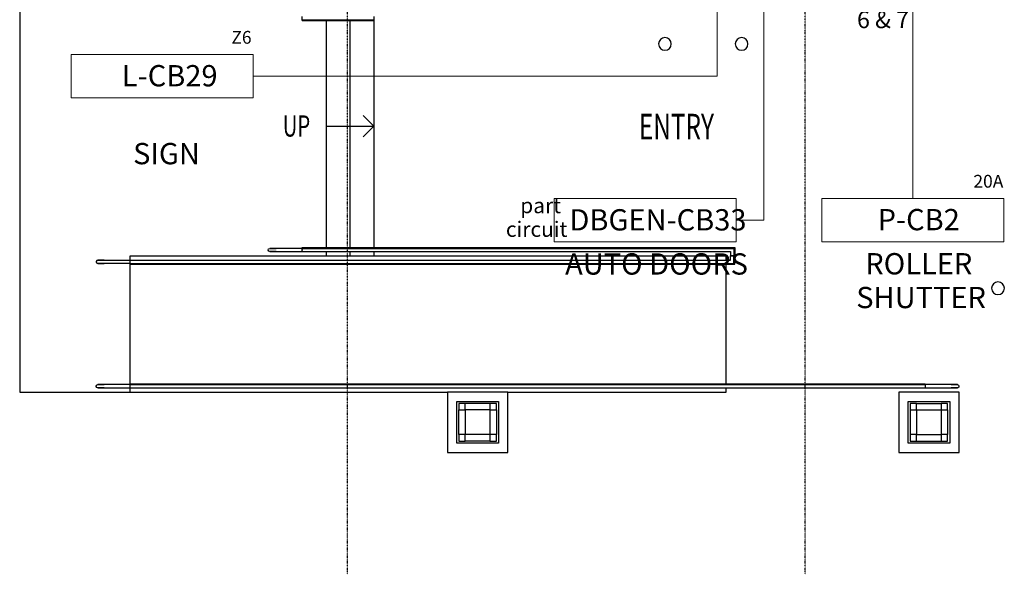
# Model space of a CAD drawing. Extents: x -4746 to 153179, y -140762 to 136563.
# Drawn here: x -3850 to 7714, y -6921 to -405 of the extents above; entities that cross this region are included whole.
import ezdxf

# ---------------------------------------------------------------- set-up
doc = ezdxf.new("R2010")
doc.units = 0
doc.linetypes.add('X-2499-DM-GF$0$EDG-1DOT-2', pattern=[5, 2, -1.4, 0.2, -1.4])
for name, color, linetype, lineweight in [('A-ANNO-NOTE', 2, 'CONTINUOUS', 9), ('A-DETL', 7, 'CONTINUOUS', 9), ('G-ANNO-TEXT', 7, 'CONTINUOUS', 30)]:
    doc.layers.add(name, color=color, linetype=linetype, lineweight=lineweight)
for name, color, linetype in [('X-2499-DM-GF$0$A-AREA-IDEN', 31, 'CONTINUOUS'), ('X-2499-DM-GF$0$A-FLOR', 11, 'CONTINUOUS'), ('X-2499-DM-GF$0$A-FLOR-HRAL', 11, 'CONTINUOUS'), ('X-2499-DM-GF$0$A-FLOR-LEVL', 11, 'CONTINUOUS'), ('X-2499-DM-GF$0$A-GLAZ-CWMG', 11, 'CONTINUOUS'), ('X-2499-DM-GF$0$A-GLAZ-CWMG-3', 11, 'CONTINUOUS'), ('X-2499-DM-GF$0$I-FURN-6', 11, 'CONTINUOUS'), ('X-2499-DM-GF$0$I-WALL-1', 8, 'CONTINUOUS'), ('X-2499-DM-GF$0$L-SITE', 11, 'CONTINUOUS'), ('X-2499-DM-GF$0$S-GRID-1', 133, 'X-2499-DM-GF$0$EDG-1DOT-2'), ('X-2499-DM-GF$0$S-STRS', 11, 'CONTINUOUS'), ('X-2499-DM-GF$0$S-STRS-1', 11, 'CONTINUOUS'), ('X-2499-DM-GF$0$S-STRS-ANNO', 11, 'CONTINUOUS'), ('X-2499-DM-GF$0$S-STRS-IDEN', 11, 'CONTINUOUS'), ('X-XREF', 7, 'CONTINUOUS')]:
    doc.layers.add(name, color=color, linetype=linetype)
doc.styles.add('Arial_10', font='arial.ttf', dxfattribs={"width": 0.8, "height": 150})
doc.styles.add('Arial_11', font='arial.ttf', dxfattribs={"width": 0.8, "height": 1.8})
doc.styles.add('Arial_4', font='arial.ttf', dxfattribs={"width": 0.8, "height": 250})
doc.styles.add('Arial_9', font='arial.ttf', dxfattribs={"width": 0.8, "height": 200})
doc.styles.add('X-2499-DM-GF$0$EDG', font='edg.shx', dxfattribs={"width": 0.9})

# ---------------------------------------------------------------- blocks, each defined once
blk = doc.blocks.new('X-2499-DM-GF')
at = {"layer": 'X-2499-DM-GF$0$A-FLOR'}
for p, q in [((-3850, -97), (-3850, -4780)), ((-3850, -4780), (-2551, -4780))]:
    blk.add_line(p, q, dxfattribs=at)
at = {"layer": 'X-2499-DM-GF$0$A-FLOR-HRAL'}
for p, q in [((-531, -405), (-531, -367)), ((-531, -415), (-531, -405)), ((-531, -405), (309, -405)), ((-531, -415), (309, -415)), ((309, -367), (309, -405)), ((309, -405), (309, -415)), ((-930, -3111), (-926, -3099)), ((-930, -3114), (-930, -3111)), ((-924, -3125), (-930, -3114)), ((-926, -3099), (-914, -3092)), ((-914, -3092), (-911, -3092)), ((-910, -3092), (-911, -3092)), ((-911, -3092), (-907, -3092)), ((-902, -3092), (-910, -3092)), ((-907, -3092), (-893, -3092)), ((-885, -3092), (-902, -3092)), ((-893, -3092), (-872, -3092)), ((-862, -3092), (-885, -3092)), ((-872, -3092), (-847, -3092)), ((-836, -3092), (-862, -3092)), ((-847, -3092), (-836, -3092)), ((-531, -3092), (-836, -3092)), ((-531, -3082), (309, -3082)), ((-531, -3092), (-531, -3082)), ((-531, -3092), (309, -3092)), ((-531, -3130), (-531, -3092)), ((-531, -3110), (-531, -3111)), ((-531, -3111), (-531, -3112)), ((309, -3082), (4547, -3082)), ((309, -3092), (4537, -3092)), ((4537, -3092), (4537, -3180)), ((4547, -3082), (4547, -3180)), ((-2944, -3235), (-2950, -3246)), ((-2931, -3230), (-2944, -3235)), ((-2930, -3230), (-2931, -3230)), ((-2931, -3230), (-2927, -3230)), ((-2922, -3230), (-2930, -3230)), ((-2927, -3230), (-2913, -3230)), ((-2905, -3230), (-2922, -3230)), ((-2913, -3230), (-2892, -3230)), ((-2882, -3230), (-2905, -3230)), ((-2892, -3230), (-2867, -3230)), ((-2856, -3230), (-2882, -3230)), ((-2867, -3230), (-2856, -3230)), ((-2856, -3230), (-2551, -3230)), ((-2551, -3230), (4449, -3230)), ((-2551, -3268), (-2551, -3230)), ((-911, -3130), (-924, -3125)), ((-910, -3130), (-911, -3130)), ((-911, -3130), (-907, -3130)), ((-902, -3130), (-910, -3130)), ((-907, -3130), (-893, -3130)), ((-885, -3130), (-902, -3130)), ((-893, -3130), (-872, -3130)), ((-862, -3130), (-885, -3130)), ((-872, -3130), (-847, -3130)), ((-836, -3130), (-862, -3130)), ((-847, -3130), (-836, -3130)), ((-836, -3130), (-531, -3130)), ((-531, -3130), (309, -3130)), ((309, -3130), (4499, -3130)), ((4449, -3230), (4499, -3230)), ((4499, -3130), (4499, -3180)), ((4537, -3180), (4499, -3180)), ((4499, -3180), (4537, -3180)), ((4499, -3230), (4499, -3180)), ((4547, -3180), (4537, -3180)), ((4537, -3180), (4547, -3180)), ((4537, -3268), (4537, -3180)), ((4547, -3278), (4547, -3180)), ((-2950, -3246), (-2950, -3249)), ((-2950, -3249), (-2946, -3261)), ((-2946, -3261), (-2934, -3268)), ((-2934, -3268), (-2931, -3268)), ((-2930, -3268), (-2931, -3268)), ((-2931, -3268), (-2927, -3268)), ((-2922, -3268), (-2930, -3268)), ((-2927, -3268), (-2913, -3268)), ((-2905, -3268), (-2922, -3268)), ((-2913, -3268), (-2892, -3268)), ((-2882, -3268), (-2905, -3268)), ((-2892, -3268), (-2867, -3268)), ((-2856, -3268), (-2882, -3268)), ((-2867, -3268), (-2856, -3268)), ((-2551, -3268), (-2856, -3268)), ((-2551, -3249), (-2551, -3248)), ((-2551, -3250), (-2551, -3249)), ((-2551, -3278), (-2551, -3268)), ((-2551, -3268), (4449, -3268)), ((-2551, -3278), (4449, -3278)), ((4449, -3268), (4537, -3268)), ((4449, -3278), (4547, -3278)), ((-2950, -4711), (-2946, -4699)), ((-2950, -4714), (-2950, -4711)), ((-2944, -4725), (-2950, -4714)), ((-2946, -4699), (-2934, -4692)), ((-2931, -4730), (-2944, -4725)), ((-2934, -4692), (-2931, -4692)), ((-2930, -4692), (-2931, -4692)), ((-2931, -4692), (-2927, -4692)), ((-2930, -4730), (-2931, -4730)), ((-2931, -4730), (-2927, -4730)), ((-2922, -4692), (-2930, -4692)), ((-2922, -4730), (-2930, -4730)), ((-2927, -4692), (-2913, -4692)), ((-2927, -4730), (-2913, -4730)), ((-2905, -4692), (-2922, -4692)), ((-2905, -4730), (-2922, -4730)), ((-2913, -4692), (-2892, -4692)), ((-2913, -4730), (-2892, -4730)), ((-2882, -4692), (-2905, -4692)), ((-2882, -4730), (-2905, -4730)), ((-2892, -4692), (-2867, -4692)), ((-2892, -4730), (-2867, -4730)), ((-2856, -4692), (-2882, -4692)), ((-2856, -4730), (-2882, -4730)), ((-2867, -4692), (-2856, -4692)), ((-2867, -4730), (-2856, -4730)), ((-2551, -4692), (-2856, -4692)), ((-2856, -4730), (-2551, -4730)), ((-2551, -4682), (4449, -4682)), ((-2551, -4692), (-2551, -4682)), ((-2551, -4692), (4449, -4692)), ((-2551, -4730), (-2551, -4692)), ((-2551, -4710), (-2551, -4711)), ((-2551, -4711), (-2551, -4712)), ((-2551, -4730), (4449, -4730)), ((4449, -4682), (6783, -4682)), ((4449, -4692), (6783, -4692)), ((4449, -4730), (6783, -4730)), ((6783, -4682), (6783, -4692)), ((6783, -4692), (6783, -4730)), ((7088, -4692), (6783, -4692)), ((6783, -4711), (6783, -4710)), ((6783, -4712), (6783, -4711)), ((6783, -4730), (7088, -4730)), ((7088, -4692), (7114, -4692)), ((7099, -4692), (7088, -4692)), ((7088, -4730), (7114, -4730)), ((7099, -4730), (7088, -4730)), ((7124, -4692), (7099, -4692)), ((7124, -4730), (7099, -4730)), ((7114, -4692), (7137, -4692)), ((7114, -4730), (7137, -4730)), ((7144, -4692), (7124, -4692)), ((7144, -4730), (7124, -4730)), ((7137, -4692), (7153, -4692)), ((7137, -4730), (7153, -4730)), ((7158, -4692), (7144, -4692)), ((7158, -4730), (7144, -4730)), ((7153, -4692), (7162, -4692)), ((7153, -4730), (7162, -4730)), ((7163, -4692), (7158, -4692)), ((7163, -4730), (7158, -4730)), ((7162, -4692), (7163, -4692)), ((7162, -4730), (7163, -4730)), ((7163, -4692), (7175, -4697)), ((7166, -4730), (7163, -4730)), ((7177, -4723), (7166, -4730)), ((7175, -4697), (7181, -4708)), ((7182, -4711), (7177, -4723)), ((7181, -4708), (7182, -4711))]:
    blk.add_line(p, q, dxfattribs=at)
at = {"layer": 'X-2499-DM-GF$0$A-FLOR-LEVL'}
for p, q in [((-2551, -3230), (-2551, -3180)), ((-2551, -3180), (29, -3180)), ((309, -3180), (4449, -3180)), ((4449, -3230), (4449, -3180)), ((-2551, -4682), (-2551, -3278)), ((4449, -4682), (4449, -3278)), ((-2551, -4780), (-2551, -4730)), ((4449, -4780), (4449, -4730)), ((-2551, -4780), (1173, -4780)), ((1883, -4780), (4449, -4780))]:
    blk.add_line(p, q, dxfattribs=at)
at = {"layer": 'X-2499-DM-GF$0$A-GLAZ-CWMG'}
for p, q in [((1673, -4915), (1383, -4915)), ((6683, -4915), (6973, -4915)), ((1308, -5280), (1308, -4990)), ((1383, -4990), (1383, -5280)), ((1673, -4990), (1383, -4990)), ((1673, -4990), (1673, -5280)), ((1748, -4990), (1748, -5280)), ((6608, -4990), (6608, -5280)), ((6683, -4990), (6683, -5280)), ((6683, -4990), (6973, -4990)), ((6973, -4990), (6973, -5280)), ((7048, -4990), (7048, -5280)), ((1673, -5280), (1383, -5280)), ((6683, -5280), (6973, -5280)), ((1673, -5355), (1383, -5355)), ((6683, -5355), (6973, -5355))]:
    blk.add_line(p, q, dxfattribs=at)
at = {"layer": 'X-2499-DM-GF$0$A-GLAZ-CWMG-3', "extrusion": (0, 0, -1)}
for p, q in [((1383, -4915), (1308, -4915)), ((1308, -4915), (1308, -4990)), ((1383, -4990), (1383, -4915)), ((1748, -4915), (1673, -4915)), ((1673, -4915), (1673, -4990)), ((1748, -4990), (1748, -4915)), ((6683, -4915), (6608, -4915)), ((6608, -4915), (6608, -4990)), ((6683, -4990), (6683, -4915)), ((7048, -4915), (6973, -4915)), ((6973, -4915), (6973, -4990)), ((7048, -4990), (7048, -4915)), ((1308, -4990), (1383, -4990)), ((1673, -4990), (1748, -4990)), ((6608, -4990), (6683, -4990)), ((6973, -4990), (7048, -4990)), ((1748, -5280), (1673, -5280)), ((1673, -5280), (1673, -5355)), ((1748, -5355), (1748, -5280)), ((6683, -5280), (6608, -5280)), ((6608, -5280), (6608, -5355)), ((6683, -5355), (6683, -5280)), ((1673, -5355), (1748, -5355)), ((6608, -5355), (6683, -5355))]:
    blk.add_line(p, q, dxfattribs=at)
at = {"layer": 'X-2499-DM-GF$0$A-GLAZ-CWMG-3'}
for p, q in [((1383, -5280), (1308, -5280)), ((1308, -5280), (1308, -5355)), ((1383, -5355), (1383, -5280)), ((7048, -5280), (6973, -5280)), ((6973, -5280), (6973, -5355)), ((7048, -5355), (7048, -5280)), ((1308, -5355), (1383, -5355)), ((6973, -5355), (7048, -5355))]:
    blk.add_line(p, q, dxfattribs=at)
at = {"layer": 'X-2499-DM-GF$0$I-FURN-6'}
for centre, start, end in [((3728, -690), 0, 180), ((3728, -690), 180, 0), ((4628, -690), 0, 180), ((4628, -690), 180, 0)]:
    blk.add_arc(centre, 75, start, end, dxfattribs=at)
at = {"layer": 'X-2499-DM-GF$0$I-WALL-1'}
for p, q in [((1883, -4780), (1173, -4780)), ((1173, -4780), (1173, -5490)), ((1883, -5490), (1883, -4780)), ((7183, -4780), (6473, -4780)), ((6473, -4780), (6473, -5490)), ((7183, -5490), (7183, -4780)), ((1283, -4890), (1773, -4890)), ((1283, -5380), (1283, -4890)), ((1773, -4890), (1773, -5380)), ((6583, -4890), (7073, -4890)), ((6583, -5380), (6583, -4890)), ((7073, -4890), (7073, -5380)), ((1773, -5380), (1283, -5380)), ((7073, -5380), (6583, -5380)), ((1173, -5490), (1883, -5490)), ((6473, -5490), (7183, -5490))]:
    blk.add_line(p, q, dxfattribs=at)
at = {"layer": 'X-2499-DM-GF$0$L-SITE'}
for start, end in [(0, 180), (180, 0)]:
    blk.add_arc((7639, -3560), 75, start, end, dxfattribs=at)
at = {"layer": 'X-2499-DM-GF$0$S-GRID-1'}
for p, q in [((0, -6921), (0, 35549)), ((5376, -6921), (5376, 35549))]:
    blk.add_line(p, q, dxfattribs=at)
at = {"layer": 'X-2499-DM-GF$0$S-STRS'}
for p, q in [((-251, -415), (-251, -3082)), ((29, -415), (29, -3082)), ((309, -415), (309, -3082)), ((-251, -3130), (-251, -3180)), ((-251, -3180), (29, -3180)), ((29, -3130), (29, -3180)), ((29, -3180), (309, -3180)), ((309, -3130), (309, -3180))]:
    blk.add_line(p, q, dxfattribs=at)
at = {"layer": 'X-2499-DM-GF$0$S-STRS-1'}
for p, q in [((-251, -415), (-251, -3082)), ((29, -415), (29, -3082)), ((-251, -3130), (-251, -3180)), ((29, -3130), (29, -3180))]:
    blk.add_line(p, q, dxfattribs=at)
at = {"layer": 'X-2499-DM-GF$0$S-STRS-ANNO'}
for p, q in [((309, -1657), (184, -1532)), ((-251, -1657), (29, -1657)), ((29, -1657), (309, -1657)), ((309, -1657), (184, -1782))]:
    blk.add_line(p, q, dxfattribs=at)
at = {"layer": 'X-2499-DM-GF$0$A-AREA-IDEN', "style": 'X-2499-DM-GF$0$EDG', "width": 0.7}
blk.add_text('ENTRY', height=300, dxfattribs=at).set_placement((3422, -1811))
at = {"layer": 'X-2499-DM-GF$0$S-STRS-IDEN', "style": 'X-2499-DM-GF$0$EDG', "width": 0.7}
blk.add_text('UP', height=250, dxfattribs=at).set_placement((-761, -1779))
blk = doc.blocks.new('Elec_Circuit Box Long - Elec_Circuit Box Long-700692-DME602 - Ground Floor')
at = {"layer": 'A-ANNO-NOTE'}
for p, q in [((10.69, 2.55), (-10.69, 2.55)), ((-10.69, 2.55), (-10.69, -2.55)), ((10.69, -2.55), (10.69, 2.55)), ((-10.69, -2.55), (10.69, -2.55))]:
    blk.add_line(p, q, dxfattribs=at)
blk = doc.blocks.new('Elec_Circuit Box Long - Elec_Circuit Box Long-700721-DME602 - Ground Floor')
at = {"layer": 'A-ANNO-NOTE'}
for p, q in [((10.69, 2.55), (-10.69, 2.55)), ((-10.69, 2.55), (-10.69, -2.55)), ((10.69, -2.55), (10.69, 2.55)), ((-10.69, -2.55), (10.69, -2.55))]:
    blk.add_line(p, q, dxfattribs=at)
at = {"layer": 'A-ANNO-NOTE', "char_height": 1.8, "attachment_point": 1, "style": 'Arial_11'}
for s, insert, width in [('part ', (-14.68, 2.63), 4.0405), ('circuit', (-16.37, -0.15), 6.0928)]:
    blk.add_mtext(s, dxfattribs=dict(at, insert=insert, width=width))

msp = doc.modelspace()

# ---------------------------------------------------------------- linework, layer by layer
at = {"layer": 'A-ANNO-NOTE'}
for points in [[(4888.5, 780.8), (4888.5, -2761.4), (4565.7, -2761.4)], [(6638.2, 127.9), (6638.2, -2503.9)], [(-1108.4, -1068.2), (4340.6, -1068.2)]]:
    msp.add_lwpolyline(points, dxfattribs=at)
at = {"layer": 'A-DETL', "color": 2}
msp.add_line((4340.6, -143.5), (4340.6, -1068.2), dxfattribs=at)

# ---------------------------------------------------------------- block references
at = {"layer": 'A-ANNO-NOTE', "color": 2, "xscale": 100, "yscale": 100, "zscale": 100}
for name, p in [('Elec_Circuit Box Long - Elec_Circuit Box Long-700692-DME602 - Ground Floor', (-2177, -1068.2)), ('Elec_Circuit Box Long - Elec_Circuit Box Long-700721-DME602 - Ground Floor', (3497.1, -2761.4)), ('Elec_Circuit Box Long - Elec_Circuit Box Long-700692-DME602 - Ground Floor', (6638.2, -2758.9))]:
    msp.add_blockref(name, p, dxfattribs=at)
at = {"layer": 'X-XREF'}
msp.add_blockref('X-2499-DM-GF', (0, 0), dxfattribs=at)

# ---------------------------------------------------------------- texts
at = {"layer": 'A-ANNO-NOTE', "color": 2, "attachment_point": 1}
for s, insert, char_height, width, style in [('Z6', (-1363.7, -537.4), 150, 243.713, 'Arial_10'), ('L-CB29', (-2650, -938.3), 250, 1141.603, 'Arial_4'), ('SIGN', (-2517.9, -1853.5), 250, 827.341, 'Arial_4'), ('20A', (7350.7, -2228.1), 150, 365.569, 'Arial_10'), ('DBGEN-CB33', (2606, -2631.5), 250, 2154.936, 'Arial_4'), ('P-CB2', (6226, -2629), 250, 994.092, 'Arial_4'), ('AUTO DOORS', (2555.6, -3149.9), 250, 2276.793, 'Arial_4'), ('ROLLER', (6080.6, -3147.4), 250, 1346.835, 'Arial_4'), ('SHUTTER', (5974.8, -3544.2), 250, 1603.375, 'Arial_4')]:
    msp.add_mtext(s, dxfattribs=dict(at, insert=insert, char_height=char_height, width=width, style=style))
at = {"layer": 'G-ANNO-TEXT', "color": 2, "insert": (5983.6, -304.5), "char_height": 200, "width": 647.764, "attachment_point": 1, "style": 'Arial_9'}
msp.add_mtext('6 & 7', dxfattribs=at)

doc.saveas('drawing.dxf')
